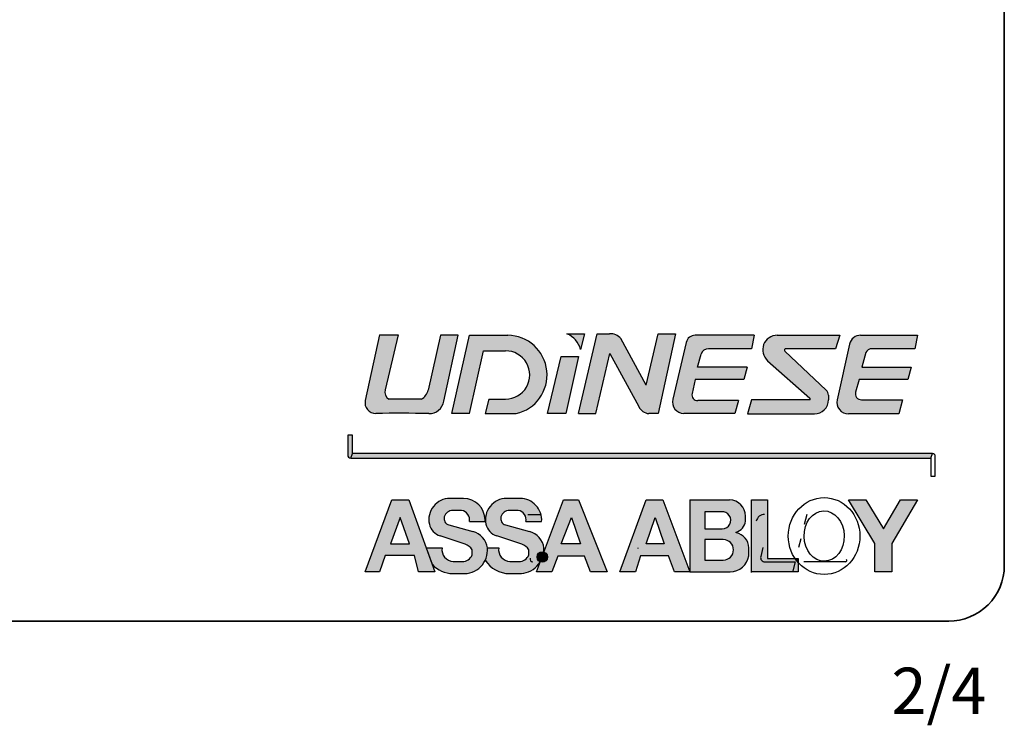
# Paper-space layout 'PG' of a CAD drawing. Units: millimetres. Extents: x 10 to 205, y 4 to 287.
# Drawn here: x 147 to 200, y 4 to 42 of the extents above; entities that cross this region are included whole.
import ezdxf

# ---------------------------------------------------------------- set-up
doc = ezdxf.new("R2010")
doc.units = ezdxf.units.MM
doc.layers.add('DESENHO', color=179, linetype='Continuous', lineweight=25)
doc.layers.add('LAYOUT_', color=7, linetype='Continuous', lineweight=35)
doc.layers.add('LOGOTIPO', color=7, linetype='Continuous')
doc.styles.add('SLDTEXTSTYLE0', font='TXT', dxfattribs={"width": 0.7})

psp = doc.layouts.new('PG')

# ---------------------------------------------------------------- hatches: boundary and pattern name
at = {"layer": 'DESENHO'}
h = psp.add_hatch(color=256, dxfattribs=at)
edge = h.paths.add_edge_path(flags=0)
edge.add_line((177.3246711396164, 25.518184935714), (176.3771777340342, 25.518184935714))
edge.add_arc((175.8892416399825, 24.34349082683195), 1.272001525675369, 14.574847779197285, 67.44332602392842, ccw=False)
edge.add_line((177.1203098168437, 24.66358304048266), (177.3246711396164, 25.518184935714))
h = psp.add_hatch(color=256, dxfattribs=at)
edge = h.paths.add_edge_path(flags=0)
edge.add_arc((180.8759081558602, 21.89820197604752), 0.6982300656115565, 207.1936721057637, 264.0280674355271)
edge.add_line((180.8032634164771, 21.203761218053), (181.3019931561835, 21.203761218053))
edge.add_line((181.3019931561835, 21.203761218053), (182.2372939680137, 25.518184935714))
edge.add_line((182.2372939680137, 25.518184935714), (181.3019931561835, 25.518184935714))
edge.add_line((181.3019931561835, 25.518184935714), (180.657115207227, 22.73933901021108))
edge.add_line((180.657115207227, 22.73933901021108), (179.294068543233, 25.25101464946621))
edge.add_arc((178.7284336358539, 24.77612243620252), 0.7385563368248844, 40.01593694048333, 94.19377315961732)
edge.add_line((178.6744231514979, 25.51270123731197), (178.0173583130216, 25.51270123731197))
edge.add_line((178.0173583130216, 25.51270123731197), (176.9967893531393, 21.203761218053))
edge.add_line((176.9967893531393, 21.203761218053), (177.9338807914242, 21.203761218053))
edge.add_line((177.9338807914242, 21.203761218053), (178.7009632101522, 24.44245675167776))
edge.add_line((178.7009632101522, 24.44245675167776), (180.2548556581654, 21.57911104914611))
h = psp.add_hatch(color=256, dxfattribs=at)
edge = h.paths.add_edge_path(flags=0)
edge.add_line((166.2719923067999, 25.44851014947391), (165.5000224177528, 21.90571976581012))
edge.add_arc((166.0601728990536, 21.78366362980676), 0.5732942194352403, 167.7074622073168, 271.0168977182062)
edge.add_arc((167.3341206368298, -49.98772803277897), 71.20940288803499, 88.71480226891128, 91.01689771820742, ccw=False)
edge.add_arc((168.9491065948281, 21.99836217798978), 0.7948009022819319, 268.7148022688893, 351.0868508344587)
edge.add_line((169.7343097471174, 21.87521801895997), (170.5097132035869, 25.4337660245445))
edge.add_line((170.5097132035869, 25.4337660245445), (169.5598886115773, 25.4337660245445))
edge.add_line((169.5598886115773, 25.4337660245445), (168.8891472226404, 22.46634729608809))
edge.add_arc((168.1595963667793, 22.63125154423817), 0.7479557890313745, 298.97061906241424, 347.2631688923629, ccw=False)
edge.add_line((168.5218770231192, 21.97688880967318), (166.7649822455362, 21.97688880967318))
edge.add_arc((167.0350299815144, 22.37214836213296), 0.4787023015586591, 166.653692219262, 235.6584771867602, ccw=False)
edge.add_line((166.5692561732932, 22.48265018606598), (167.2728872699789, 25.44851014947391))
edge.add_line((167.2728872699789, 25.44851014947391), (166.2719923067999, 25.44851014947391))
h = psp.add_hatch(color=256, dxfattribs=at)
edge = h.paths.add_edge_path(flags=0)
edge.add_arc((173.0684250131818, 23.29000118422208), 1.305025806819293, -90.0000000000395, 89.9999999999992, ccw=False)
edge.add_line((173.0684250131809, 21.98497537740273), (172.1642530947954, 21.98497537740273))
edge.add_line((172.1642530947954, 21.98497537740273), (171.9777407844268, 21.203761218053))
edge.add_line((171.9777407844268, 21.203761218053), (173.6389758047752, 21.203761218053))
edge.add_arc((173.1653614073343, 23.29230760379885), 2.141573394230017, 282.7767362723676, 449.4062933728175)
edge.add_line((173.1875522837649, 25.43376602456703), (171.1202979706501, 25.43376602456703))
edge.add_line((171.1202979706501, 25.43376602456703), (170.1742234505242, 21.203761218053))
edge.add_line((170.1742234505242, 21.203761218053), (171.1202979706235, 21.203761218053))
edge.add_line((171.1202979706235, 21.203761218053), (171.8787817751477, 24.59502699104132))
edge.add_line((171.8787817751477, 24.59502699104132), (173.0684250131818, 24.59502699104132))
h = psp.add_hatch(color=256, dxfattribs=at)
edge = h.paths.add_edge_path(flags=0)
edge.add_line((183.4266616539111, 23.70430219666387), (183.6241906570653, 24.41143193046147))
edge.add_arc((184.0169274114629, 24.30172518799233), 0.4077716611022109, 89.9999999999992, 164.3928719363685, ccw=False)
edge.add_line((184.0169274114629, 24.70949684909462), (186.3342281596952, 24.70949684909462))
edge.add_line((186.3342281596952, 24.70949684909462), (186.4917199656176, 25.43540528437848))
edge.add_line((186.4917199656176, 25.43540528437848), (183.3012600750537, 25.43540528437848))
edge.add_arc((183.3012600750537, 24.93613796349758), 0.4992673208808899, 90, 166.8022057871365)
edge.add_line((182.8151795557971, 25.05012737747458), (182.0956109109968, 21.98169945682858))
edge.add_arc((182.7124622416863, 21.83704333729574), 0.6335857930000013, 166.8022057871468, 268.2259906923874)
edge.add_line((182.6928481003933, 21.203761218053), (185.4316939995382, 21.203761218053))
edge.add_line((185.4316939995382, 21.203761218053), (185.638121829344, 21.90571976581002))
edge.add_line((185.638121829344, 21.90571976581002), (183.4354848477196, 21.90571976581001))
edge.add_arc((183.4354848477196, 22.21736647237115), 0.3116467065608197, 167.7589222497441, 270, ccw=False)
edge.add_line((183.1309236984575, 22.28344351884114), (183.2961914296325, 23.04519261072179))
edge.add_line((183.2961914296325, 23.04519261072179), (185.9217621187757, 23.04519261072179))
edge.add_line((185.9217621187757, 23.04519261072179), (186.1058772157058, 23.70430219666385))
edge.add_line((186.1058772157058, 23.70430219666385), (183.4266616539111, 23.70430219666387))
h = psp.add_hatch(color=256, dxfattribs=at)
edge = h.paths.add_edge_path(flags=0)
edge.add_line((187.2093446852849, 24.06125580098827), (189.4842027716069, 22.0441418610999))
edge.add_arc((189.4375679349354, 21.99154808679315), 0.07029162885581942, -48.436634193147825, 48.436634193117186, ccw=False)
edge.add_line((189.4842027716068, 21.93895431248637), (186.3465279144055, 21.93895431248639))
edge.add_line((186.3465279144055, 21.93895431248639), (186.1265911727657, 21.18968129243881))
edge.add_line((186.1265911727657, 21.18968129243881), (189.7321172038589, 21.18968129243881))
edge.add_arc((189.7321172038589, 21.94981641678084), 0.7601351243420318, 270.0000000000008, 360.0000000000008)
edge.add_line((190.4922523282009, 21.94981641678084), (190.4922523282009, 22.20359557290174))
edge.add_arc((190.1252663489972, 22.20359557290163), 0.3669859792037138, 1.719471817892185e-11, 46.81757321183044)
edge.add_line((190.3764034756064, 22.47119387740034), (188.1441150444547, 24.5661641852781))
edge.add_arc((188.2008390356793, 24.62660623970902), 0.08289060938547352, 89.9999999999992, 226.8175732118992, ccw=False)
edge.add_line((188.2008390356793, 24.70949684909462), (190.8702324204281, 24.70949684909462))
edge.add_line((190.8702324204281, 24.70949684909462), (191.1038043415934, 25.4354052843785))
edge.add_line((191.1038043415934, 25.4354052843785), (187.7308324704119, 25.43540528437848))
edge.add_arc((187.7308324704119, 24.64937860429394), 0.7860266800845418, 90, 228.4366341933597)
h = psp.add_hatch(color=256, dxfattribs=at)
edge = h.paths.add_edge_path(flags=0)
edge.add_arc((192.839518723436, 24.34858890435786), 0.3609079447365545, 89.99999999999909, 156.2536916164958, ccw=False)
edge.add_line((192.839518723436, 24.70949684909462), (195.1523311190311, 24.70949684909462))
edge.add_line((195.1523311190311, 24.70949684909462), (195.3030264332086, 25.43540528437848))
edge.add_line((195.3030264332086, 25.43540528437848), (192.2295261232359, 25.43540528437848))
edge.add_arc((192.2295261232359, 24.82508645337433), 0.6103188310040094, 90, 167.3223162817401)
edge.add_line((191.6340868052671, 24.95903082277739), (190.9577523618725, 21.95243844798133))
edge.add_arc((191.567987558539, 21.8151657383393), 0.6254844459003837, 167.3223162817523, 270.0000000000008)
edge.add_line((191.567987558539, 21.18968129243881), (194.2887052632134, 21.18968129243881))
edge.add_line((194.2887052632134, 21.18968129243881), (194.4950073133192, 21.94981641678084))
edge.add_line((194.4950073133192, 21.94981641678084), (192.2762991588254, 21.94981641678084))
edge.add_arc((192.2762991588254, 22.28185506002577), 0.3320386432447198, 164.7055715029309, 270, ccw=False)
edge.add_line((191.956020303905, 22.36943996568051), (192.1411313584383, 23.04635062894843))
edge.add_line((192.1411313584383, 23.04635062894843), (194.7676184268392, 23.04635062894844))
edge.add_line((194.7676184268392, 23.04635062894844), (194.9478615181733, 23.70546021487674))
edge.add_line((194.9478615181733, 23.70546021487674), (192.2935498174425, 23.70546021487673))
edge.add_line((192.2935498174425, 23.70546021487673), (192.5091661740845, 24.49392209984613))
for points in [[(175.338497399967, 21.203761218053), (176.3171615034782, 21.203761218053), (176.9967893531393, 24.2951784177593), (176.0724954776008, 24.29517841775929)], [(164.8039086893425, 19.04847281607901), (164.719102013144, 18.79453981528954), (196.0139073296947, 18.79453981528955), (196.0989951983563, 19.0498644098488), (164.8039086893425, 19.04986440984879)], [(194.3764965259245, 16.54197763011278), (193.4559785567753, 14.98661122411193), (192.5091895126645, 16.54197763011278), (191.567987558539, 16.54197763011278), (192.9887530626573, 14.19876986350521), (192.9887530626573, 12.67157072663149), (193.9162375413499, 12.67157072663149), (193.9162375413499, 14.19876986350521), (195.3030264332086, 16.54197763011278)]]:
    psp.add_hatch(color=256, dxfattribs=at).paths.add_polyline_path(points, flags=0)
h = psp.add_hatch(color=256, dxfattribs=at)
edge = h.paths.add_edge_path(flags=0)
edge.add_line((164.550959706165, 20.03435531297892), (164.550959706165, 18.96422373319872))
edge.add_arc((164.720650691196, 18.96422373319872), 0.1696909850309156, 180, 269.4770850789442)
edge.add_line((164.719102013144, 18.79453981528954), (164.8039086893425, 19.04847281607901))
edge.add_line((164.8039086893425, 19.04847281607901), (164.8039086893425, 19.04986440984879))
edge.add_line((164.8039086893425, 19.04986440984879), (164.8039086893425, 20.03435531297892))
edge.add_line((164.8039086893425, 20.03435531297892), (164.550959706165, 20.03435531297892))
h = psp.add_hatch(color=256, dxfattribs=at)
h.paths.add_polyline_path([(168.3759472712172, 12.67157072663149), (169.2580455481414, 12.67157072663149), (169.1131389287622, 13.06921030479413), (168.7912815855195, 13.95242198100098), (167.8471383640536, 16.54325402108591), (166.928495457201, 16.54325402108591), (165.5000224177528, 12.6715707266315), (166.2719923067999, 12.67157072663149), (166.5692561732932, 13.53920837606525), (168.1595963667793, 13.53920837606525)], flags=0)
h.paths.add_polyline_path([(166.8617984659311, 14.17456005438977), (167.3865801534822, 15.60234446556585), (167.8782675003774, 14.17456005438976)], flags=0)
h = psp.add_hatch(color=256, dxfattribs=at)
edge = h.paths.add_edge_path(flags=0)
edge.add_arc((170.2860126755583, 13.86282050446096), 0.6484024177036284, 172.0569889840598, 266.08536979765347, ccw=False)
edge.add_line((169.6438310262676, 13.95242198100099), (168.7912815855195, 13.95242198100098))
edge.add_line((168.7912815855195, 13.95242198100098), (169.1131389287622, 13.06921030479413))
edge.add_arc((170.2484260874178, 14.10498301049844), 1.536783013470256, 222.3755813376623, 269.088145475632)
edge.add_line((170.2239694275854, 12.56839461334035), (170.7295367494304, 12.56839461334035))
edge.add_arc((170.8281502148932, 13.82937594366684), 1.264831423946627, 265.5283564423802, 335.2155205564163)
edge.add_arc((170.8281502148932, 13.82937594366684), 1.264831423946627, 335.2155205564163, 365.5801129463613)
edge.add_arc((171.0262590996119, 13.81144086924734), 1.070049117599742, 7.567763998835667, 7.570845461985082)
edge.add_arc((171.0262590996119, 13.81144086924734), 1.070049117599742, 7.570845461985082, 74.79511182071398)
edge.add_line((171.3069024952097, 14.84403197834294), (170.0123664844515, 15.19586822657537))
edge.add_arc((170.1052444267579, 15.53760061351638), 0.3541289827893871, 164.0198653914682, 254.7951118207375, ccw=False)
edge.add_arc((170.2239694275854, 15.50360131146077), 0.4776262635763435, 89.9999999999992, 164.0198653914795, ccw=False)
edge.add_line((170.2239694275854, 15.98122757503728), (170.7001842115444, 15.98122757503728))
edge.add_arc((170.6103367595775, 15.47344121289473), 0.5156738835765453, -11.131721441072784, 79.96596846399268, ccw=False)
edge.add_line((171.1163087160595, 15.37388251936788), (171.9605921778511, 15.37388251936788))
edge.add_line((171.9605921778511, 15.37388251936788), (171.9605921778511, 15.46297482154312))
edge.add_arc((170.7987083024878, 15.46297482154312), 1.161883875363257, 0, 90)
edge.add_line((170.7987083024878, 16.62485869690632), (170.0665533085069, 16.62485869690632))
edge.add_arc((170.0665533085069, 15.48840188984601), 1.1364568070604, 90, 192.7888499479132)
edge.add_arc((169.8125457957858, 15.43074477921335), 0.8759876938716616, 192.7888499479107, 251.8134818904938)
edge.add_line((169.5391400693351, 14.59851659622613), (170.887780553144, 14.15545778286963))
edge.add_arc((170.6621223532468, 13.46856977904198), 0.7230053616559301, 32.62163917601089, 71.8134818905034, ccw=False)
edge.add_line((171.2710727925209, 13.85833395837498), (171.2710727925209, 13.57806235249625))
edge.add_arc((170.7295367494304, 13.80190659747037), 0.5859757093721164, 270, 337.5422163569285, ccw=False)
edge.add_line((170.7295367494304, 13.21593088809824), (170.2417462150496, 13.21593088809824))
h = psp.add_hatch(color=256, dxfattribs=at)
edge = h.paths.add_edge_path(flags=0)
edge.add_line((172.6993864887963, 13.95242198100099), (172.0869802883343, 13.95242198100099))
edge.add_arc((171.0262590996119, 13.81144086924734), 1.070049117599742, 7.567763998834778, 7.570845461984277, ccw=False)
edge.add_arc((170.8281502148932, 13.82937594366684), 1.264831423946627, -24.784479443585383, 5.580112946359691, ccw=False)
edge.add_arc((173.2849281136133, 14.10516812810003), 1.536783013470412, 211.633478359136, 269.7985515603569)
edge.add_line((173.2795248901136, 12.56839461334035), (173.7850922119586, 12.56839461334035))
edge.add_arc((173.8118403886451, 13.89986417256305), 1.331738207040926, 268.8491276386978, 326.2440801459377)
edge.add_line((174.9190637889402, 13.15987566323901), (174.937069566228, 13.20737624124536))
edge.add_arc((175.0510540330679, 13.46432435159125), 0.2810956956111486, 73.02826643066578, 246.07750030994362, ccw=False)
edge.add_arc((173.8118403886451, 13.89986417256305), 1.331738207040926, 352.8097526413648, 362.2593417500278)
edge.add_arc((174.0818145621406, 13.81144086924734), 1.070049117599464, 7.567763998838038, 74.79511182073759)
edge.add_line((174.3624579577379, 14.84403197834295), (173.0679219469798, 15.19586822657538))
edge.add_arc((173.1607998892866, 15.53760061351638), 0.3541289827896589, 164.0198653914884, 254.79511182067512, ccw=False)
edge.add_arc((173.2795248901136, 15.50360131146077), 0.4776262635763435, 89.9999999999992, 164.0198653914803, ccw=False)
edge.add_line((173.2795248901136, 15.98122757503728), (173.755739674073, 15.98122757503728))
edge.add_arc((173.6658922221057, 15.47344121289473), 0.515673883576584, -11.131721441072898, 79.96596846394613, ccw=False)
edge.add_line((174.1718641785877, 15.37388251936788), (175.0161476403793, 15.37388251936788))
edge.add_arc((173.8542637650165, 15.4598023237572), 1.165056373148939, 355.770749361558, 450.0000000000008)
edge.add_line((173.8542637650165, 16.62485869690632), (173.1221087710351, 16.62485869690632))
edge.add_arc((173.1221087710351, 15.48840188984601), 1.136456807060184, 90, 192.7888499479176)
edge.add_arc((172.868101258314, 15.43074477921335), 0.875987693871445, 192.7888499479167, 251.8134818904957)
edge.add_line((172.5946955318634, 14.59851659622612), (173.9433360156726, 14.15545778286963))
edge.add_arc((173.717677815775, 13.46856977904198), 0.7230053616561865, 32.62163917599139, 71.8134818904714, ccw=False)
edge.add_line((174.3266282550495, 13.85833395837498), (174.3266282550495, 13.57806235249625))
edge.add_arc((173.7850922119586, 13.80190659747037), 0.5859757093723216, 270, 337.5422163569455, ccw=False)
edge.add_line((173.7850922119586, 13.21593088809824), (173.2973016775779, 13.21593088809824))
edge.add_arc((173.3415681380866, 13.86282050446096), 0.6484024177034085, 172.0569889840546, 266.08536979765597, ccw=False)
h = psp.add_hatch(color=256, dxfattribs=at)
edge = h.paths.add_edge_path(flags=0)
edge.add_arc((175.0510540330679, 13.46432435159125), 0.2810956956111486, -111.75781338780092, 72.4026323804602, ccw=False)
edge.add_arc((173.8118403886451, 13.89986417256305), 1.331738207040926, 326.2440801459369, 328.46070040150084, ccw=False)
edge.add_line((174.9190637889402, 13.15987566323901), (174.7339647794939, 12.67157072663149))
edge.add_line((174.7339647794939, 12.67157072663149), (175.5747747301113, 12.67157072663149))
edge.add_line((175.5747747301113, 12.67157072663149), (175.8892416399825, 13.50115779438166))
edge.add_line((175.8892416399825, 13.50115779438166), (177.3246711396164, 13.50115779438165))
edge.add_line((177.3246711396164, 13.50115779438165), (177.6563254214079, 12.67157072663149))
edge.add_line((177.6563254214079, 12.67157072663149), (178.5446200658663, 12.67157072663149))
edge.add_line((178.5446200658663, 12.67157072663149), (176.9967893531393, 16.54325402108591))
edge.add_line((176.9967893531393, 16.54325402108591), (176.2015820181642, 16.54325402108591))
edge.add_line((176.2015820181642, 16.54325402108591), (175.1360365976953, 13.73226605010133))
h.paths.add_polyline_path([(176.6262406580834, 15.60234446556585), (177.1203098168437, 14.17456005438977), (176.0724954776008, 14.17456005438977)], flags=0)
h = psp.add_hatch(color=256, dxfattribs=at)
h.paths.add_polyline_path([(179.2288116172136, 12.67157072663148), (180.0740441388316, 12.6715707266315), (180.3471078647086, 13.52713872254815), (181.8563708855514, 13.52713872254817), (182.1781729678423, 12.67157072663149), (183.0170826779596, 12.67157072663149), (181.560838694931, 16.54325402108591), (180.657115207227, 16.54325402108591)], flags=0)
h.paths.add_polyline_path([(181.1409884525537, 15.60234446556585), (181.6248616978804, 14.17456005438976), (180.657115207227, 14.17456005438978)], flags=0)
h = psp.add_hatch(color=256, dxfattribs=at)
edge = h.paths.add_edge_path(flags=0)
edge.add_line((183.0170826779596, 12.67157072663149), (185.1904232790736, 12.67157072663149))
edge.add_arc((185.1904232790736, 13.68569072376413), 1.014119997132617, 270.0000000000008, 351.005223561596)
edge.add_line((186.1920722352926, 13.52713872254817), (186.1920722352926, 13.95242198100099))
edge.add_arc((185.3654793970749, 13.95242198100099), 0.8265928382174673, 0, 79.93505949432449)
edge.add_line((185.509938292892, 14.76629380605176), (185.509938292892, 14.80997344700074))
edge.add_arc((185.322142833055, 15.48312155189845), 0.6988529930269587, 285.5880866537502, 352.3471735812969)
edge.add_line((186.0147712677374, 15.39005513834312), (186.0147712677374, 15.67677860801697))
edge.add_arc((185.1495722456416, 15.67677860801697), 0.8651990220958083, 0, 90)
edge.add_line((185.1495722456416, 16.54197763011278), (183.0170826779596, 16.54197763011278))
edge.add_line((183.0170826779596, 16.54197763011278), (183.0170826779596, 12.67157072663149))
edge = h.paths.add_edge_path(flags=0)
edge.add_arc((184.8191175237228, 13.85092762921502), 0.5517768147976221, -90.0000000000008, 89.9999999999992, ccw=False)
edge.add_line((184.8191175237228, 13.29915081441745), (183.8190205885919, 13.29915081441745))
edge.add_line((183.8190205885919, 13.29915081441745), (183.8190205885919, 14.4027044440127))
edge.add_line((183.8190205885919, 14.4027044440127), (184.8191175237228, 14.4027044440127))
edge = h.paths.add_edge_path(flags=0)
edge.add_arc((184.7647119134894, 15.44498484228218), 0.458373618170271, -90.0000000000008, 96.31672358391631, ccw=False)
edge.add_line((184.7647119134894, 14.98661122411193), (183.8190205885919, 14.98661122411193))
edge.add_line((183.8190205885919, 14.98661122411193), (183.8190205885919, 15.90057562090263))
edge.add_line((183.8190205885919, 15.90057562090263), (184.7142796195645, 15.90057562090263))
h = psp.add_hatch(color=256, dxfattribs=at)
edge = h.paths.add_edge_path(flags=0)
edge.add_ellipse((190.2582777580589, 14.59497658415897), major_axis=(0, -2.074329288377141), ratio=0.9311589483714064, start_angle=305.7610171183513, end_angle=313.2535286632162, ccw=False)
edge.add_line((188.6909150602588, 13.38272670707518), (187.209344685285, 13.38272670707518))
edge.add_line((187.209344685285, 13.38272670707518), (187.209344685285, 16.54197763011278))
edge.add_line((187.209344685285, 16.54197763011278), (186.3465279144054, 16.54197763011278))
edge.add_line((186.3465279144054, 16.54197763011278), (186.3465279144054, 12.67157072663149))
edge.add_line((186.3465279144054, 12.67157072663149), (188.8514886853861, 12.67157072663149))
edge.add_line((188.8514886853861, 12.67157072663149), (188.8514886853861, 13.17358839179531))
h = psp.add_hatch(color=256, dxfattribs=at)
edge = h.paths.add_edge_path(flags=0)
edge.add_arc((173.8118403886451, 13.89986417256305), 1.331738207040926, 352.2360525444682, 352.8097526413648)
edge.add_arc((175.0510540330679, 13.46432435159125), 0.2810956956111486, 73.02826643066663, 246.0775003099443)
edge.add_line((174.937069566228, 13.20737624124536), (175.1313706066747, 13.71995681918568))
h = psp.add_hatch(color=256, dxfattribs=at)
edge = h.paths.add_edge_path(flags=0)
edge.add_line((175.1313706066747, 13.71995681918568), (174.937069566228, 13.20737624124536))
edge.add_arc((175.0510540330679, 13.46432435159125), 0.2810956956111486, 246.0775003099443, 248.2421866122009)
edge.add_arc((173.8118403886451, 13.89986417256305), 1.331738207040926, 328.4607004015017, 352.2360525444682)
h = psp.add_hatch(color=256, dxfattribs=at)
edge = h.paths.add_edge_path(flags=0)
edge.add_arc((173.8118403886451, 13.89986417256305), 1.331738207040926, 328.46070040150084, 352.2360525444674, ccw=False)
edge.add_arc((175.0510540330679, 13.46432435159125), 0.2810956956111486, 248.2421866122009, 432.4026323804619)
edge.add_line((175.1360365976953, 13.73226605010133), (175.1313706066747, 13.71995681918568))
h = psp.add_hatch(color=256, dxfattribs=at)
edge = h.paths.add_edge_path(flags=0)
edge.add_line((188.8514886853861, 13.38272670707518), (188.6909150602588, 13.38272670707518))
edge.add_ellipse((190.2582777580589, 14.59497658415897), major_axis=(0, -2.074329288377141), ratio=0.9311589483714064, start_angle=305.7610171183521, end_angle=313.253528663217)
edge.add_line((188.8514886853861, 13.17358839179531), (188.8514886853861, 13.38272670707518))

# ---------------------------------------------------------------- linework, layer by layer
at = {"layer": 'DESENHO', "color": 7}
for p, q in [((176.3771777340342, 25.518184935714), (177.3246711396164, 25.518184935714)), ((176.9967893531393, 21.203761218053), (178.0173583130216, 25.51270123731197)), ((177.3246711396164, 25.518184935714), (177.1203098168437, 24.66358304048266)), ((178.0173583130216, 25.51270123731197), (178.6744231514979, 25.51270123731197)), ((180.657115207227, 22.73933901021108), (181.3019931561835, 25.518184935714)), ((182.2372939680137, 25.518184935714), (181.3019931561835, 21.203761218053)), ((181.3019931561835, 25.518184935714), (182.2372939680137, 25.518184935714)), ((166.2719923067999, 25.44851014947391), (165.5000224177528, 21.90571976581013)), ((166.2719923067999, 25.44851014947391), (167.2728872699789, 25.44851014947391)), ((167.2728872699789, 25.44851014947391), (166.5692561732932, 22.48265018606599)), ((169.5598886115773, 25.4337660245445), (168.8891472226404, 22.46634729608809)), ((170.5097132035869, 25.4337660245445), (169.5598886115773, 25.4337660245445)), ((169.7343097471174, 21.87521801895997), (170.5097132035869, 25.4337660245445)), ((170.1742234505242, 21.203761218053), (171.1202979706501, 25.43376602456703)), ((171.1202979706501, 25.43376602456703), (173.1875522837649, 25.43376602456703)), ((180.657115207227, 22.73933901021108), (179.294068543233, 25.25101464946622)), ((182.8151795557971, 25.05012737747458), (182.0956109109968, 21.98169945682859)), ((186.4917199656176, 25.43540528437848), (183.3012600750537, 25.43540528437848)), ((186.4917199656176, 25.43540528437848), (186.3342281596952, 24.70949684909462)), ((187.7308324704119, 25.43540528437848), (191.1038043415934, 25.43540528437848)), ((191.1038043415934, 25.43540528437848), (190.8702324204281, 24.70949684909462)), ((192.2295261232359, 25.43540528437848), (195.3030264332085, 25.43540528437848)), ((195.3030264332085, 25.43540528437848), (195.1523311190311, 24.70949684909462)), ((171.1202979706235, 21.203761218053), (171.8787817751477, 24.59502699104132)), ((171.8787817751477, 24.59502699104132), (173.0684250131818, 24.59502699104132)), ((177.9338807914242, 21.203761218053), (178.7009632101522, 24.44245675167777)), ((178.7009632101522, 24.44245675167777), (180.2548556581654, 21.57911104914611)), ((186.3342281596952, 24.70949684909462), (184.0169274114629, 24.70949684909462)), ((188.1441150444547, 24.56616418527813), (190.3764034756064, 22.47119387740037)), ((190.8702324204281, 24.70949684909462), (188.2008390356793, 24.70949684909462)), ((191.6340868052671, 24.95903082277739), (190.9577523618724, 21.95243844798133)), ((192.5091661740846, 24.49392209984613), (192.2935498174425, 23.70546021487674)), ((195.1523311190311, 24.70949684909462), (192.839518723436, 24.70949684909462)), ((175.338497399967, 21.203761218053), (176.0724954776008, 24.2951784177593)), ((176.0724954776008, 24.2951784177593), (176.9967893531393, 24.2951784177593)), ((176.9967893531393, 24.2951784177593), (176.3171615034782, 21.203761218053)), ((183.4266616539111, 23.70430219666386), (183.6241906570653, 24.41143193046146)), ((187.209344685285, 24.06125580098828), (189.4842027716068, 22.04414186109993)), ((186.1058772157058, 23.70430219666386), (183.4266616539111, 23.70430219666386)), ((186.1058772157058, 23.70430219666386), (185.9217621187757, 23.0451926107218)), ((192.2935498174425, 23.70546021487674), (194.9478615181733, 23.70546021487674)), ((194.9478615181733, 23.70546021487674), (194.7676184268392, 23.04635062894844)), ((183.2961914296325, 23.0451926107218), (183.1309236984575, 22.28344351884115)), ((185.9217621187757, 23.0451926107218), (183.2961914296325, 23.0451926107218)), ((192.1411313584383, 23.04635062894844), (191.956020303905, 22.36943996568052)), ((194.7676184268392, 23.04635062894844), (192.1411313584383, 23.04635062894844)), ((168.5218770231192, 21.97688880967319), (166.7649822455362, 21.97688880967319)), ((172.1642530947954, 21.98497537740273), (171.9777407844268, 21.203761218053)), ((172.1642530947954, 21.98497537740273), (173.0684250131809, 21.98497537740273)), ((185.6381218293439, 21.90571976581001), (183.4354848477196, 21.90571976581001)), ((185.6381218293439, 21.90571976581001), (185.4316939995382, 21.203761218053)), ((186.3465279144054, 21.93895431248638), (186.1265911727657, 21.18968129243881)), ((189.4842027716068, 21.93895431248638), (186.3465279144054, 21.93895431248638)), ((190.4922523282009, 22.20359557290174), (190.4922523282009, 21.94981641678084)), ((192.2762991588254, 21.94981641678084), (194.4950073133192, 21.94981641678084)), ((194.4950073133192, 21.94981641678084), (194.2887052632134, 21.18968129243881)), ((171.1202979706235, 21.203761218053), (170.1742234505242, 21.203761218053)), ((171.9777407844268, 21.203761218053), (173.6389758047752, 21.203761218053)), ((176.3171615034782, 21.203761218053), (175.338497399967, 21.203761218053)), ((176.9967893531393, 21.203761218053), (177.9338807914242, 21.203761218053)), ((181.3019931561835, 21.203761218053), (180.8032634164771, 21.203761218053)), ((185.4316939995382, 21.203761218053), (182.6928481003933, 21.203761218053)), ((186.1265911727657, 21.18968129243881), (189.7321172038589, 21.18968129243881)), ((194.2887052632134, 21.18968129243881), (191.567987558539, 21.18968129243881)), ((164.8039086893425, 20.03435531297892), (164.550959706165, 20.03435531297892)), ((164.550959706165, 20.03435531297892), (164.550959706165, 18.96422373319872)), ((164.8039086893425, 19.04847281607902), (164.8039086893425, 20.03435531297892)), ((164.719102013144, 18.79453981528955), (164.8039086893425, 19.04847281607902)), ((164.719102013144, 18.79453981528955), (196.0139073296947, 18.79453981528955)), ((196.0989951983563, 19.04986440984879), (164.8039086893425, 19.04986440984879)), ((196.0139073296947, 18.79453981528955), (196.0989951983563, 19.04986440984879)), ((196.0139073296947, 18.79453981528955), (196.0139073296947, 17.82574116251712)), ((196.2576132950092, 17.82574116251712), (196.2576132950092, 18.89300521751624)), ((196.0139073296947, 17.82574116251712), (196.2576132950092, 17.82574116251712)), ((165.5000224177528, 12.67157072663149), (166.928495457201, 16.54325402108591)), ((166.928495457201, 16.54325402108591), (167.8471383640536, 16.54325402108591)), ((167.8471383640536, 16.54325402108591), (169.2580455481414, 12.67157072663149)), ((170.7987083024878, 16.62485869690633), (170.0665533085069, 16.62485869690633)), ((173.8542637650165, 16.62485869690633), (173.1221087710351, 16.62485869690633)), ((174.7339647794939, 12.67157072663149), (176.2015820181642, 16.54325402108591)), ((176.2015820181642, 16.54325402108591), (176.9967893531393, 16.54325402108591)), ((176.9967893531393, 16.54325402108591), (178.5446200658663, 12.67157072663149)), ((179.2288116172136, 12.67157072663149), (180.657115207227, 16.54325402108591)), ((180.657115207227, 16.54325402108591), (181.560838694931, 16.54325402108591)), ((181.560838694931, 16.54325402108591), (183.0170826779596, 12.67157072663149)), ((183.0170826779596, 16.54197763011278), (185.1495722456416, 16.54197763011278)), ((183.0170826779596, 16.54197763011278), (183.0170826779596, 12.67157072663149)), ((186.3465279144054, 16.54197763011278), (187.209344685285, 16.54197763011278)), ((186.3465279144054, 12.62719847047777), (186.3465279144054, 16.54197763011278)), ((187.209344685285, 16.54197763011278), (187.209344685285, 13.38272670707518)), ((191.567987558539, 16.54197763011278), (192.5091895126645, 16.54197763011278)), ((192.9887530626573, 14.19876986350521), (191.567987558539, 16.54197763011278)), ((192.5091895126645, 16.54197763011278), (193.4559785567753, 14.98661122411193)), ((193.4559785567753, 14.98661122411193), (194.3764965259245, 16.54197763011278)), ((195.3030264332085, 16.54197763011278), (193.9162375413499, 14.19876986350521)), ((194.3764965259245, 16.54197763011278), (195.3030264332085, 16.54197763011278)), ((170.7001842115444, 15.98122757503728), (170.2239694275854, 15.98122757503728)), ((173.755739674073, 15.98122757503728), (173.2795248901136, 15.98122757503728)), ((167.3865801534822, 15.60234446556585), (166.8617984659311, 14.17456005438977)), ((167.8782675003774, 14.17456005438977), (167.3865801534822, 15.60234446556585)), ((171.9605921778511, 15.37388251936788), (171.9605921778511, 15.46297482154312)), ((176.0724954776008, 14.17456005438977), (176.6262406580834, 15.60234446556585)), ((176.6262406580834, 15.60234446556585), (177.1203098168437, 14.17456005438977)), ((180.657115207227, 14.17456005438977), (181.1409884525537, 15.60234446556585)), ((181.1409884525537, 15.60234446556585), (181.6248616978804, 14.17456005438977)), ((184.7142796195645, 15.90057562090263), (183.8190205885919, 15.90057562090263)), ((183.8190205885919, 15.90057562090263), (183.8190205885919, 14.98661122411193)), ((186.0147712677374, 15.39005513834312), (186.0147712677374, 15.67677860801697)), ((170.0123664844515, 15.19586822657537), (171.3069024952097, 14.84403197834294)), ((171.1163087160595, 15.37388251936788), (171.9605921778511, 15.37388251936788)), ((173.0679219469798, 15.19586822657537), (174.3624579577379, 14.84403197834294)), ((174.1718641785877, 15.37388251936788), (175.0161476403793, 15.37388251936788)), ((183.8190205885919, 14.98661122411193), (184.7647119134894, 14.98661122411193)), ((170.8877805531439, 14.15545778286964), (169.5391400693352, 14.59851659622612)), ((173.9433360156726, 14.15545778286964), (172.5946955318634, 14.59851659622612)), ((184.8191175237228, 14.4027044440127), (183.8190205885919, 14.4027044440127)), ((183.8190205885919, 14.4027044440127), (183.8190205885919, 13.29915081441746)), ((185.509938292892, 14.76629380605176), (185.509938292892, 14.80997344700074)), ((166.8617984659311, 14.17456005438977), (167.8782675003774, 14.17456005438977)), ((168.7912815855195, 13.95242198100099), (169.1131389287621, 13.06921030479413)), ((168.7912815855195, 13.95242198100099), (169.6438310262676, 13.95242198100099)), ((171.2710727925209, 13.57806235249625), (171.2710727925209, 13.85833395837499)), ((172.0869802883343, 13.95242198100099), (172.6993864887963, 13.95242198100099)), ((174.3266282550495, 13.57806235249625), (174.3266282550495, 13.85833395837499)), ((177.1203098168437, 14.17456005438977), (176.0724954776008, 14.17456005438977)), ((181.6248616978804, 14.17456005438977), (180.657115207227, 14.17456005438977)), ((186.1920722352926, 13.52713872254818), (186.1920722352926, 13.95242198100099)), ((192.9887530626573, 12.67157072663149), (192.9887530626573, 14.19876986350521)), ((193.9162375413499, 14.19876986350521), (193.9162375413499, 12.67157072663149)), ((166.5692561732932, 13.53920837606525), (166.2719923067999, 12.67157072663149)), ((168.1595963667793, 13.53920837606525), (166.5692561732932, 13.53920837606525)), ((168.3759472712172, 12.67157072663149), (168.1595963667793, 13.53920837606525)), ((175.8892416399825, 13.50115779438165), (175.5747747301113, 12.67157072663149)), ((177.3246711396164, 13.50115779438165), (175.8892416399825, 13.50115779438165)), ((177.6563254214079, 12.67157072663149), (177.3246711396164, 13.50115779438165)), ((180.3471078647086, 13.52713872254818), (180.0740441388316, 12.67157072663149)), ((181.8563708855514, 13.52713872254818), (180.3471078647086, 13.52713872254818)), ((182.1781729678422, 12.67157072663149), (181.8563708855514, 13.52713872254818)), ((183.8190205885919, 13.29915081441746), (184.8191175237228, 13.29915081441746)), ((187.209344685285, 13.38272670707518), (188.8514886853861, 13.38272670707518)), ((188.8514886853861, 13.38272670707518), (188.8514886853861, 12.67157072663149)), ((170.2417462150496, 13.21593088809824), (170.7295367494304, 13.21593088809824)), ((173.2973016775779, 13.21593088809824), (173.7850922119586, 13.21593088809824)), ((166.2719923067999, 12.67157072663149), (165.5000224177528, 12.67157072663149)), ((169.2580455481414, 12.67157072663149), (168.3759472712172, 12.67157072663149)), ((170.2239694275854, 12.56839461334036), (170.7295367494304, 12.56839461334036)), ((173.2795248901136, 12.56839461334036), (173.7850922119586, 12.56839461334036)), ((175.5747747301113, 12.67157072663149), (174.7339647794939, 12.67157072663149)), ((178.5446200658663, 12.67157072663149), (177.6563254214079, 12.67157072663149)), ((180.0740441388316, 12.67157072663149), (179.2288116172136, 12.67157072663149)), ((183.0170826779596, 12.67157072663149), (182.1781729678422, 12.67157072663149)), ((183.0170826779596, 12.67157072663149), (185.1904232790736, 12.67157072663149)), ((188.8514886853861, 12.67157072663149), (186.3461349456383, 12.67157072663149)), ((193.9162375413499, 12.67157072663149), (192.9887530626573, 12.67157072663149))]:
    psp.add_line(p, q, dxfattribs=at)
psp.add_circle((175.051054033068, 13.46432435159125), 0.281095695611166, dxfattribs=at)
for centre, radius, start, end in [((175.8892416399825, 24.34349082683196), 1.272001525675435, 14.57484777919817, 67.44332602392922), ((178.7284336358539, 24.77612243620253), 0.738556336824891, 40.01593694048333, 94.19377315961732), ((173.1653614073343, 23.29230760379885), 2.141573394230028, 282.7767362723696, 89.40629337281656), ((183.3012600750537, 24.93613796349758), 0.4992673208809002, 90, 166.8022057871365), ((187.7308324704119, 24.64937860429394), 0.7860266800845395, 90, 228.4366341933608), ((192.2295261232359, 24.82508645337433), 0.6103188310041503, 90, 167.3223162817413), ((173.0684250131818, 23.29000118422208), 1.305025806819351, 269.9999999999621, 90), ((184.0169274114629, 24.30172518799234), 0.4077716611022879, 90, 164.3928719363703), ((188.2008390356793, 24.62660623970902), 0.08289060938560056, 90, 226.8175732118899), ((192.839518723436, 24.34858890435787), 0.3609079447367556, 90, 156.2536916164948), ((167.0350299815144, 22.37214836213297), 0.4787023015588013, 166.653692219262, 235.658477186761), ((168.1595963667793, 22.63125154423817), 0.7479557890314488, 298.970619062415, 347.2631688923637), ((190.1252663489972, 22.20359557290163), 0.3669859792037308, 1.719471817892185e-11, 46.81757321183709), ((192.2762991588254, 22.28185506002578), 0.3320386432449354, 164.7055715029306, 270.0000000000008), ((166.0601728990536, 21.78366362980677), 0.5732942194354094, 167.7074622073168, 271.0168977182066), ((168.9491065948281, 21.99836217798978), 0.7948009022819589, 268.7148022688893, 351.0868508344583), ((182.7124622416863, 21.83704333729574), 0.6335857930001713, 166.8022057871462, 268.2259906923874), ((183.4354848477196, 22.21736647237115), 0.3116467065611417, 167.7589222497449, 270.0000000000008), ((189.4375679349354, 21.99154808679315), 0.07029162885581942, 311.5633658068539, 48.43663419314689), ((189.7321172038589, 21.94981641678084), 0.7601351243420424, 270.0000000000008, 0), ((191.567987558539, 21.8151657383393), 0.62548444590049, 167.3223162817534, 270.0000000000008), ((180.8759081558602, 21.89820197604752), 0.698230065611642, 207.1936721057637, 264.0280674355271), ((167.3341206368298, -49.98772803277897), 71.20940288803517, 88.71480226891212, 91.01689771820823), ((164.720650691196, 18.96422373319872), 0.1696909850310533, 180, 269.4770850789345), ((196.0989951983563, 18.89124631319572), 0.1586180966530755, 0, 90), ((170.0665533085069, 15.48840188984601), 1.136456807060465, 90, 192.7888499479128), ((170.7987083024878, 15.46297482154312), 1.161883875363316, 0, 90), ((173.1221087710351, 15.48840188984601), 1.136456807060316, 90, 192.7888499479176), ((173.8542637650165, 15.45980232375721), 1.16505637314912, 355.770749361558, 90), ((185.1495722456416, 15.67677860801697), 0.8651990220958226, 0, 90), ((170.2239694275854, 15.50360131146078), 0.4776262635765036, 90, 164.0198653914812), ((170.6103367595775, 15.47344121289473), 0.5156738835765663, 348.8682785589288, 79.96596846399359), ((173.2795248901136, 15.50360131146078), 0.4776262635765036, 90, 164.0198653914812), ((173.6658922221057, 15.47344121289473), 0.5156738835766035, 348.8682785589288, 79.96596846394695), ((170.1052444267579, 15.53760061351638), 0.3541289827894347, 164.0198653914703, 254.7951118207386), ((173.1607998892866, 15.53760061351638), 0.3541289827897736, 164.0198653914892, 254.7951118206764), ((184.7647119134894, 15.44498484228218), 0.4583736181702954, 270.0000000000008, 96.31672358391704), ((169.8125457957858, 15.43074477921335), 0.8759876938718696, 192.7888499479101, 251.8134818904957), ((172.868101258314, 15.43074477921335), 0.8759876938714456, 192.7888499479167, 251.8134818904957), ((185.322142833055, 15.48312155189845), 0.6988529930269961, 285.5880866537502, 352.3471735812969), ((171.0262590996119, 13.81144086924734), 1.070049117599793, 7.567763998835138, 74.79511182071388), ((174.0818145621406, 13.81144086924734), 1.070049117599587, 7.567763998838343, 74.79511182073738), ((184.8191175237228, 13.85092762921502), 0.5517768147976767, 270.0000000000008, 90), ((185.3654793970749, 13.95242198100099), 0.8265928382176355, 0, 79.93505949432449), ((170.2860126755583, 13.86282050446097), 0.6484024177036354, 172.0569889840606, 266.0853697976543), ((170.8281502148932, 13.82937594366684), 1.264831423946768, 265.5283564423802, 5.580112946360315), ((170.6621223532468, 13.46856977904198), 0.7230053616559602, 32.6216391760117, 71.81348189050647), ((173.3415681380866, 13.86282050446097), 0.6484024177036023, 172.0569889840554, 266.0853697976568), ((173.8118403886451, 13.89986417256305), 1.331738207040986, 268.8491276386978, 2.259341750027002), ((173.717677815775, 13.46856977904198), 0.7230053616563432, 32.62163917599228, 71.81348189047223), ((170.7295367494304, 13.80190659747038), 0.5859757093721321, 270.0000000000008, 337.5422163569293), ((173.2849281136133, 14.10516812810003), 1.536783013470477, 211.6334783591363, 269.7985515603569), ((173.7850922119586, 13.80190659747038), 0.5859757093725099, 270.0000000000008, 337.5422163569463), ((185.1904232790736, 13.68569072376413), 1.014119997132633, 270.0000000000008, 351.005223561596), ((170.2484260874178, 14.10498301049845), 1.536783013470355, 222.3755813376616, 269.088145475632)]:
    psp.add_arc(centre, radius, start, end, dxfattribs=at)
for major_axis, ratio in [((0, -2.074329288377141), 0.9311589483714048), ((0.02653369580983167, -1.359239788981782), 0.7975705451141599)]:
    psp.add_ellipse((190.2582777580589, 14.59497658415898), major_axis=major_axis, ratio=ratio, dxfattribs=at)
at = {"layer": 'LAYOUT_', "color": 7, "lineweight": 35}
for p, q in [((199.9811969130172, 12.99859389592371), (199.9811969130172, 283.9985938959237)), ((196.9811969130172, 9.99859389592369), (12.98119691301727, 9.998593895923685))]:
    psp.add_line(p, q, dxfattribs=at)
psp.add_arc((196.9811969130173, 12.99859389592369), 3.000000000000004, 269.9999999999997, 3.731850826250562e-13, dxfattribs=at)
at = {"layer": 'LOGOTIPO', "color": 7}
for p, q in [((174.2715672652002, 15.75999184636621), (174.9901637279837, 15.75999184636621)), ((189.3256612420971, 15.75999184636621), (189.1897270609333, 15.2162421037984)), ((188.9958707483962, 14.43930834346995), (188.8790312019924, 13.97311284201467)), ((180.2181442079857, 13.9272656634907), (180.2245901451795, 13.9532072275125)), ((186.9571430440131, 13.97316265835498), (186.8367460157569, 13.49121535957441)), ((187.0627153830528, 13.2018514357968), (188.6909719358127, 13.2018514357968)), ((188.6909719358127, 13.2018514357968), (188.5487535147869, 12.65228686284786)), ((191.4056891950817, 13.2018514357968), (189.1716208611992, 13.2018514357968))]:
    psp.add_line(p, q, dxfattribs=at)
for centre, radius, start, end in [((187.0472703307111, 15.29384167599782), 0.466150170368433, 89.99999999998953, 165.9479569387566), ((174.5447315552331, 13.35557963775422), 0.1537282019574189, 165.9002466872177, 270.000000000022), ((187.0627153830528, 13.4347651203715), 0.2329136845747026, 165.9738043624011, 270.0000000000008), ((191.4056891950817, 13.27845224994708), 0.0766008141503405, 270.0000000000221, 48.03647271629247)]:
    psp.add_arc(centre, radius, start, end, dxfattribs=at)

# ---------------------------------------------------------------- texts
at = {"layer": 'DESENHO', "insert": (196.4513889849186, 7.490030532149381), "char_height": 2.5, "attachment_point": 2, "style": 'SLDTEXTSTYLE0'}
psp.add_mtext('2/4', dxfattribs=at)

doc.saveas('drawing.dxf')
